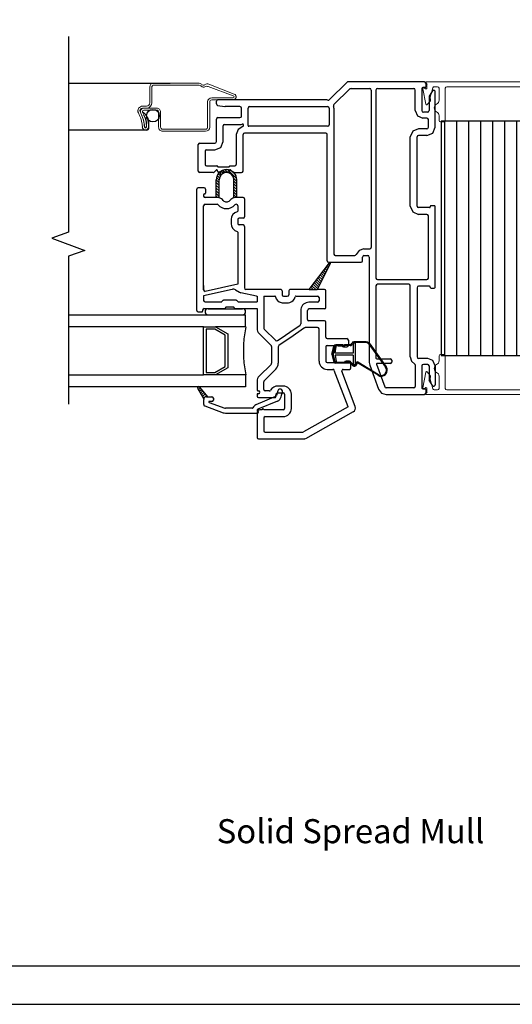
# Model space of a CAD drawing. Units: inches. Extents: x -23 to 201, y 96 to 180.
# Drawn here: x 180 to 185, y 96 to 107 of the extents above; entities that cross this region are included whole.
import ezdxf
from ezdxf.enums import TextEntityAlignment as Align

# ---------------------------------------------------------------- set-up
doc = ezdxf.new("R2010")
doc.units = ezdxf.units.IN
doc.header["$MEASUREMENT"] = 0
doc.layers.get('0').update_dxf_attribs({"color": 251})
for name, color, linetype in [('Breakline', 251, 'Continuous'), ('Frame', 251, 'Continuous'), ('Glass', 3, 'Continuous'), ('Leader_Model', 7, 'Continuous'), ('Sash', 5, 'Continuous'), ('Screen', 1, 'Continuous'), ('SpreadMullStrips', 251, 'Continuous')]:
    doc.layers.add(name, color=color, linetype=linetype)
doc.layers.add('Defpoint (Model)', color=7, linetype='Continuous', plot=False)
doc.styles.add('Leader_Model', font='times.ttf', dxfattribs={"height": 0.25})
doc.styles.add('ROMAND', font='romand')

# ---------------------------------------------------------------- blocks, each defined once
blk = doc.blocks.new('Title block Model')
at = {"layer": 'Defpoint (Model)'}
blk.add_lwpolyline([(0, -36.4), (32, -36.4), (32, 0), (0, 0)], close=True, dxfattribs=at)
blk.add_lwpolyline([(31.36, -36, 0.414214), (31.6, -35.76), (31.6, -0.64, 0.414214), (31.36, -0.4), (0.64, -0.4, 0.414214), (0.4, -0.64), (0.4, -35.76, 0.414214), (0.64, -36)], format="xyb", close=True, dxfattribs=at)
at = {"layer": 'Defpoint (Model)', "style": 'ROMAND'}
blk.add_attdef('DWG_NO.', text='', height=1.5, dxfattribs=at).set_placement((5.054, 1.25), align=Align.MIDDLE)
blk = doc.blocks.new('Title block Model_L7')
at = {"layer": 'Defpoint (Model)'}
blk.add_blockref('Title block Model', (0, 36.4), dxfattribs=at)
at = {"layer": 'Leader_Model', "insert": (12.297, 1.924), "char_height": 0.25, "attachment_point": 1, "style": 'Leader_Model'}
blk.add_mtext_dynamic_manual_height_columns('\\pi2.47695;Solid Spread Mull', width=7.63036, gutter_width=1.25, heights=[0.795], dxfattribs=at)
blk = doc.blocks.new('SpreadMullVerticalStrips')
at = {"layer": 'SpreadMullStrips'}
h = blk.add_hatch(dxfattribs=at)
h.set_pattern_fill('ANSI31', color=256, angle=45)
h.set_pattern_definition([(90, (-3.32906, 0.32568), (-0.125, 0), [])])
h.paths.add_polyline_path([(-0.75, 0.107), (0.75, 0.107), (0.75, 2.544), (-0.75, 2.544)])
at = {"layer": 'SpreadMullStrips', "linetype": 'Continuous', "lineweight": 0}
for p, q in [((-0.909, 2.718), (-0.942, 2.879)), ((-0.926, 2.889), (-0.913, 2.88)), ((-0.901, 2.951), (0.901, 2.951)), ((-0.898, 2.888), (-0.898, 2.924)), ((-0.837, 2.89), (-0.864, 2.791)), ((-0.837, 2.89), (-0.837, 2.89)), ((-0.787, 2.901), (-0.822, 2.901)), ((-0.772, 2.76), (-0.772, 2.886)), ((-0.707, 2.886), (-0.707, 2.55)), ((0.693, 2.901), (-0.692, 2.901)), ((0.708, 2.876), (0.708, 2.886)), ((0.773, 2.886), (0.773, 2.76)), ((0.822, 2.901), (0.788, 2.901)), ((0.864, 2.791), (0.837, 2.89)), ((0.897, 2.924), (0.897, 2.888)), ((0.942, 2.879), (0.909, 2.718)), ((0.913, 2.88), (0.926, 2.889)), ((-0.864, 2.791), (-0.861, 2.762)), ((0.708, 2.55), (0.708, 2.856)), ((0.861, 2.762), (0.864, 2.791)), ((-0.865, 2.751), (-0.895, 2.715)), ((0.895, 2.715), (0.865, 2.751)), ((-0.772, 2.55), (-0.772, 2.599)), ((0.773, 2.599), (0.773, 2.55)), ((-0.722, 2.535), (-0.757, 2.535)), ((0.758, 2.535), (0.723, 2.535)), ((-0.722, 0.117), (-0.757, 0.117)), ((0.758, 0.117), (0.723, 0.117)), ((-0.772, 0.102), (-0.772, 0.053)), ((-0.707, -0.234), (-0.707, 0.102)), ((0.708, 0.102), (0.708, -0.204)), ((0.773, 0.053), (0.773, 0.102)), ((-0.909, -0.066), (-0.942, -0.227)), ((-0.865, -0.099), (-0.895, -0.063)), ((0.895, -0.063), (0.865, -0.099)), ((0.942, -0.227), (0.909, -0.066)), ((-0.864, -0.139), (-0.861, -0.11)), ((-0.837, -0.238), (-0.864, -0.139)), ((-0.772, -0.108), (-0.772, -0.234)), ((0.773, -0.234), (0.773, -0.108)), ((0.864, -0.139), (0.837, -0.238)), ((0.861, -0.11), (0.864, -0.139)), ((-0.926, -0.237), (-0.913, -0.228)), ((-0.901, -0.299), (0.901, -0.299)), ((-0.898, -0.236), (-0.898, -0.272)), ((-0.837, -0.238), (-0.837, -0.238)), ((-0.787, -0.249), (-0.822, -0.249)), ((0.693, -0.249), (-0.692, -0.249)), ((0.708, -0.224), (0.708, -0.234)), ((0.822, -0.249), (0.788, -0.249)), ((0.897, -0.272), (0.897, -0.236)), ((0.913, -0.228), (0.926, -0.237))]:
    blk.add_line(p, q, dxfattribs=at)
at = {"layer": 'SpreadMullStrips'}
for p, q in [((0.75, 2.544), (-0.75, 2.544)), ((-0.75, 2.544), (-0.75, 0.107)), ((0.75, 0.107), (0.75, 2.544)), ((-0.75, 0.107), (0.75, 0.107))]:
    blk.add_line(p, q, dxfattribs=at)
at = {"layer": 'SpreadMullStrips', "linetype": 'Continuous', "lineweight": 0}
for centre, radius, start, end in [((-0.932, 2.881), 0.01, 90, 164.5652), ((-0.932, 2.881), 0.01, 164.5652, 180), ((-0.932, 2.881), 0.01, 180, 191.5214), ((-0.932, 2.881), 0.01, 54.4741, 90), ((-0.908, 2.888), 0.01, 234.4741, 359.9999), ((-0.901, 2.943), 0.0075, 90, 240.1082), ((-0.912, 2.924), 0.015, 359.9999, 60.1082), ((-0.822, 2.886), 0.015, 90, 164.5652), ((-0.787, 2.886), 0.015, 0, 90), ((-0.692, 2.886), 0.015, 90, 180), ((0.693, 2.886), 0.015, 360, 90), ((0.708, 2.866), 0.01, 90, 270), ((0.788, 2.886), 0.015, 90, 180), ((0.822, 2.886), 0.015, 15.4348, 90), ((0.912, 2.924), 0.015, 119.8918, 180.0001), ((0.908, 2.888), 0.01, 180.0001, 305.5259), ((0.901, 2.943), 0.0075, 299.8918, 90), ((0.932, 2.881), 0.01, 90, 125.5259), ((0.932, 2.881), 0.01, 15.4348, 90), ((0.932, 2.881), 0.01, 0, 15.4348), ((0.932, 2.881), 0.01, 348.4786, 0), ((-0.901, 2.72), 0.008, 191.5214, 270), ((-0.901, 2.72), 0.008, 270, 320), ((-0.876, 2.76), 0.015, 320, 5), ((-0.777, 2.68), 0.045, 116.3878, 180), ((-0.777, 2.68), 0.045, 180, 243.6122), ((-0.817, 2.76), 0.045, 296.3878, 360), ((0.818, 2.76), 0.045, 180, 243.6122), ((0.778, 2.68), 0.045, 360, 63.6122), ((0.778, 2.68), 0.045, 296.3878, 0), ((0.876, 2.76), 0.015, 175, 220), ((0.901, 2.72), 0.008, 220, 270), ((0.901, 2.72), 0.008, 270, 348.4786), ((-0.817, 2.599), 0.045, 360, 63.6122), ((0.818, 2.599), 0.045, 116.3878, 180), ((-0.757, 2.55), 0.015, 180, 270), ((-0.722, 2.55), 0.015, 270, 0), ((0.723, 2.55), 0.015, 180, 270), ((0.758, 2.55), 0.015, 270, 0), ((-0.757, 0.102), 0.015, 90, 180), ((-0.722, 0.102), 0.015, 0, 90), ((0.723, 0.102), 0.015, 90, 180), ((0.758, 0.102), 0.015, 0, 90), ((-0.777, -0.028), 0.045, 116.3878, 180), ((-0.817, 0.053), 0.045, 296.3878, 0), ((0.818, 0.053), 0.045, 180, 243.6122), ((0.778, -0.028), 0.045, 360, 63.6122), ((-0.901, -0.068), 0.008, 90, 168.4786), ((-0.901, -0.068), 0.008, 40, 90), ((-0.876, -0.108), 0.015, 355, 40), ((-0.777, -0.028), 0.045, 180, 243.6122), ((-0.817, -0.108), 0.045, 0, 63.6122), ((0.818, -0.108), 0.045, 116.3878, 180), ((0.778, -0.028), 0.045, 296.3878, 0), ((0.876, -0.108), 0.015, 140, 185), ((0.901, -0.068), 0.008, 90, 140), ((0.901, -0.068), 0.008, 11.5214, 90), ((0.708, -0.214), 0.01, 90, 270), ((-0.932, -0.229), 0.01, 168.4786, 180), ((-0.932, -0.229), 0.01, 180, 195.4348), ((-0.932, -0.229), 0.01, 195.4348, 270), ((-0.932, -0.229), 0.01, 270, 305.5259), ((-0.908, -0.236), 0.01, 0.0001, 125.5259), ((-0.901, -0.292), 0.0075, 119.8918, 270), ((-0.912, -0.272), 0.015, 299.8918, 0.0001), ((-0.822, -0.234), 0.015, 195.4348, 270), ((-0.787, -0.234), 0.015, 270, 0), ((-0.692, -0.234), 0.015, 180, 270), ((0.693, -0.234), 0.015, 270, 0), ((0.788, -0.234), 0.015, 180, 270), ((0.822, -0.234), 0.015, 270, 344.5652), ((0.912, -0.272), 0.015, 179.9999, 240.1082), ((0.908, -0.236), 0.01, 54.4741, 179.9999), ((0.901, -0.292), 0.0075, 270, 60.1082), ((0.932, -0.229), 0.01, 234.4741, 270), ((0.932, -0.229), 0.01, 270, 344.5652), ((0.932, -0.229), 0.01, 360, 11.5214), ((0.932, -0.229), 0.01, 344.5652, 360)]:
    blk.add_arc(centre, radius, start, end, dxfattribs=at)
blk = doc.blocks.new('JambCAAWRightAssemblyWithoutFlange')
at = {"layer": 'Sash', "linetype": 'Continuous'}
h = blk.add_hatch(dxfattribs=at)
h.set_pattern_fill('USER', color=5, angle=90, style=0)
h.set_pattern_definition([(45, (59.582576, -78.1769), (0.0141421356, -0.0141421356), [])])
h.paths.add_polyline_path([(8.459, -0.368), (8.396, -0.258, -0.131423), (8.395, -0.253, -0.414214), (8.405, -0.243, -0.222866), (8.412, -0.246), (8.497, -0.348), (8.488, -0.348, 0.317837)])
at = {"layer": 'Breakline', "linetype": 'Continuous'}
blk.add_lwpolyline([(7.051, 3.397), (7.051, 1.361), (6.88, 1.298), (7.223, 1.173), (7.051, 1.111), (7.051, -0.426)], dxfattribs=at)
at = {"layer": 'Frame', "linetype": 'Continuous'}
for p, q in [((9.763, 2.737), (9.948, 2.92)), ((9.954, 2.923), (9.948, 2.92)), ((9.96, 2.924), (9.954, 2.923)), ((10.752, 2.924), (9.96, 2.924)), ((10.761, 2.92), (10.752, 2.924)), ((10.758, 2.864), (10.764, 2.866)), ((10.766, 2.909), (10.761, 2.92)), ((10.764, 2.866), (10.766, 2.872)), ((10.766, 2.909), (10.766, 2.872)), ((9.812, 2.688), (9.978, 2.85)), ((9.982, 2.853), (9.978, 2.85)), ((9.989, 2.854), (9.982, 2.853)), ((9.989, 2.854), (10.183, 2.854)), ((10.194, 2.85), (10.183, 2.854)), ((10.198, 2.839), (10.194, 2.85)), ((10.198, 2.839), (10.198, 1.204)), ((10.254, 2.85), (10.248, 2.839)), ((10.248, 2.839), (10.248, 0.885)), ((10.264, 2.854), (10.254, 2.85)), ((10.264, 2.854), (10.641, 2.854)), ((10.652, 2.85), (10.641, 2.854)), ((10.656, 2.839), (10.652, 2.85)), ((10.656, 2.628), (10.656, 2.839)), ((10.728, 2.862), (10.726, 2.856)), ((10.726, 2.856), (10.726, 2.625)), ((10.735, 2.864), (10.728, 2.862)), ((10.758, 2.864), (10.735, 2.864)), ((10.803, 2.774), (10.802, 2.77)), ((10.802, 2.77), (10.802, 2.766)), ((10.802, 2.766), (10.802, 2.625)), ((10.835, 2.83), (10.803, 2.774)), ((10.838, 2.833), (10.835, 2.83)), ((10.842, 2.836), (10.838, 2.833)), ((10.847, 2.837), (10.842, 2.836)), ((10.852, 2.836), (10.847, 2.837)), ((10.857, 2.834), (10.852, 2.836)), ((10.861, 2.831), (10.857, 2.834)), ((10.862, 2.827), (10.861, 2.831)), ((10.864, 2.822), (10.862, 2.827)), ((10.864, 2.452), (10.864, 2.822)), ((8.593, 2.732), (8.59, 2.722)), ((8.59, 2.695), (8.59, 2.722)), ((8.59, 2.695), (8.593, 2.685)), ((8.605, 2.737), (8.593, 2.732)), ((8.593, 2.685), (8.602, 2.68)), ((8.602, 2.68), (8.678, 2.667)), ((9.726, 2.737), (8.605, 2.737)), ((8.678, 2.667), (8.68, 2.667)), ((8.68, 2.667), (8.681, 2.667)), ((8.835, 2.667), (8.681, 2.667)), ((8.846, 2.662), (8.835, 2.667)), ((8.849, 2.652), (8.846, 2.662)), ((8.924, 2.662), (8.919, 2.652)), ((8.934, 2.667), (8.924, 2.662)), ((8.934, 2.667), (9.746, 2.667)), ((9.737, 2.736), (9.726, 2.737)), ((9.748, 2.734), (9.737, 2.736)), ((9.758, 2.662), (9.746, 2.667)), ((9.748, 2.734), (9.757, 2.734)), ((9.757, 2.734), (9.763, 2.737)), ((9.761, 2.652), (9.758, 2.662)), ((9.812, 2.688), (9.808, 2.681)), ((9.808, 2.681), (9.808, 2.673)), ((9.811, 2.663), (9.808, 2.673)), ((9.811, 2.652), (9.811, 2.663)), ((8.846, 2.556), (8.849, 2.567)), ((8.849, 2.567), (8.849, 2.652)), ((8.919, 2.47), (8.919, 2.652)), ((9.761, 2.652), (9.761, 2.477)), ((9.811, 2.652), (9.811, 1.134)), ((10.656, 2.628), (10.68, 2.571)), ((10.68, 2.571), (10.736, 2.548)), ((10.726, 2.625), (10.73, 2.614)), ((10.73, 2.614), (10.742, 2.61)), ((10.787, 2.61), (10.742, 2.61)), ((10.787, 2.61), (10.796, 2.614)), ((10.796, 2.614), (10.802, 2.625)), ((8.593, 2.547), (8.59, 2.537)), ((8.59, 2.303), (8.59, 2.537)), ((8.605, 2.552), (8.593, 2.547)), ((8.605, 2.552), (8.835, 2.552)), ((8.663, 2.477), (8.659, 2.467)), ((8.659, 2.303), (8.659, 2.467)), ((8.674, 2.482), (8.663, 2.477)), ((8.674, 2.482), (8.835, 2.482)), ((8.864, 2.46), (8.816, 2.43)), ((8.835, 2.552), (8.846, 2.556)), ((8.835, 2.482), (8.847, 2.482)), ((8.847, 2.482), (8.859, 2.485)), ((8.867, 2.484), (8.859, 2.485)), ((8.864, 2.46), (8.867, 2.462)), ((8.87, 2.478), (8.867, 2.484)), ((8.867, 2.462), (8.87, 2.467)), ((8.87, 2.467), (8.87, 2.478)), ((8.919, 2.47), (8.921, 2.464)), ((8.921, 2.464), (8.927, 2.462)), ((9.746, 2.462), (8.927, 2.462)), ((9.746, 2.462), (9.758, 2.466)), ((9.758, 2.466), (9.761, 2.477)), ((10.778, 2.548), (10.736, 2.548)), ((10.789, 2.544), (10.778, 2.548)), ((10.793, 2.533), (10.789, 2.544)), ((10.793, 2.452), (10.793, 2.533)), ((8.816, 2.43), (8.796, 2.377)), ((8.796, 2.377), (8.796, 2.338)), ((8.871, 2.387), (8.867, 2.377)), ((8.867, 1.997), (8.867, 2.377)), ((8.882, 2.392), (8.871, 2.387)), ((9.726, 2.392), (8.882, 2.392)), ((9.737, 2.387), (9.726, 2.392)), ((9.742, 2.377), (9.737, 2.387)), ((9.742, 1.064), (9.742, 2.377)), ((10.63, 2.412), (10.605, 2.352)), ((10.691, 2.437), (10.63, 2.412)), ((10.68, 2.363), (10.675, 2.352)), ((10.691, 2.367), (10.68, 2.363)), ((10.778, 2.437), (10.691, 2.437)), ((10.778, 2.367), (10.691, 2.367)), ((10.778, 2.437), (10.789, 2.441)), ((10.778, 2.367), (10.838, 2.392)), ((10.789, 2.441), (10.793, 2.452)), ((10.838, 2.392), (10.864, 2.452)), ((8.407, 2.283), (8.401, 2.273)), ((8.401, 1.997), (8.401, 2.273)), ((8.416, 2.288), (8.407, 2.283)), ((8.416, 2.288), (8.575, 2.288)), ((8.575, 2.288), (8.585, 2.292)), ((8.585, 2.292), (8.59, 2.303)), ((8.635, 2.243), (8.659, 2.303)), ((8.796, 2.338), (8.796, 2.067)), ((10.605, 1.632), (10.605, 2.352)), ((10.675, 1.632), (10.675, 2.352)), ((8.477, 2.213), (8.472, 2.203)), ((8.472, 2.203), (8.472, 2.067)), ((8.486, 2.218), (8.477, 2.213)), ((8.486, 2.218), (8.575, 2.218)), ((8.575, 2.218), (8.635, 2.243)), ((8.472, 2.067), (8.477, 2.056)), ((8.477, 2.056), (8.486, 2.052)), ((8.486, 2.052), (8.596, 2.052)), ((8.599, 2.05), (8.596, 2.052)), ((8.6, 2.047), (8.599, 2.05)), ((8.6, 2.047), (8.6, 2.045)), ((8.728, 2.05), (8.725, 2.047)), ((8.725, 2.045), (8.725, 2.047)), ((8.73, 2.052), (8.728, 2.05)), ((8.73, 2.052), (8.782, 2.052)), ((8.782, 2.052), (8.793, 2.056)), ((8.793, 2.056), (8.796, 2.067)), ((8.401, 1.997), (8.407, 1.986)), ((8.407, 1.986), (8.416, 1.982)), ((8.555, 1.982), (8.416, 1.982)), ((8.555, 1.982), (8.561, 1.983)), ((8.561, 1.983), (8.566, 1.986)), ((8.587, 2.008), (8.566, 1.986)), ((8.59, 2.009), (8.587, 2.008)), ((8.591, 2.01), (8.59, 2.009)), ((8.593, 2.01), (8.591, 2.01)), ((8.596, 2.01), (8.593, 2.01)), ((8.597, 2.008), (8.596, 2.01)), ((8.599, 2.007), (8.597, 2.008)), ((8.6, 2.005), (8.599, 2.007)), ((8.6, 2.045), (8.603, 2.04)), ((8.6, 2.002), (8.6, 2.005)), ((8.6, 1.995), (8.6, 2.002)), ((8.6, 1.995), (8.603, 1.99)), ((8.603, 2.04), (8.609, 2.037)), ((8.603, 1.99), (8.609, 1.987)), ((8.718, 2.037), (8.609, 2.037)), ((8.718, 1.987), (8.609, 1.987)), ((8.718, 2.037), (8.724, 2.04)), ((8.718, 1.987), (8.724, 1.99)), ((8.724, 2.04), (8.725, 2.045)), ((8.724, 1.99), (8.725, 1.995)), ((8.727, 2.005), (8.725, 2.002)), ((8.725, 1.995), (8.725, 2.002)), ((8.728, 2.007), (8.727, 2.005)), ((8.73, 2.01), (8.728, 2.008)), ((8.728, 2.008), (8.728, 2.007)), ((8.734, 2.01), (8.73, 2.01)), ((8.736, 2.01), (8.734, 2.01)), ((8.737, 2.009), (8.736, 2.01)), ((8.74, 2.008), (8.737, 2.009)), ((8.761, 1.986), (8.74, 2.008)), ((8.761, 1.986), (8.766, 1.983)), ((8.766, 1.983), (8.772, 1.982)), ((8.772, 1.982), (8.852, 1.982)), ((8.852, 1.982), (8.862, 1.986)), ((8.862, 1.986), (8.867, 1.997)), ((10.605, 1.632), (10.63, 1.572)), ((10.63, 1.572), (10.691, 1.547)), ((10.675, 1.632), (10.68, 1.622)), ((10.675, 1.632), (10.68, 1.622)), ((10.68, 1.622), (10.691, 1.617)), ((10.68, 1.622), (10.691, 1.617)), ((10.805, 1.617), (10.691, 1.617)), ((10.778, 1.547), (10.691, 1.547)), ((10.789, 1.543), (10.778, 1.547)), ((10.793, 1.532), (10.789, 1.543)), ((10.805, 1.617), (10.81, 1.62)), ((10.81, 1.62), (10.813, 1.625)), ((10.816, 1.635), (10.813, 1.629)), ((10.813, 1.629), (10.813, 1.625)), ((10.822, 1.637), (10.816, 1.635)), ((10.855, 1.637), (10.822, 1.637)), ((10.861, 1.635), (10.855, 1.637)), ((10.864, 1.629), (10.861, 1.635)), ((10.864, 0.792), (10.864, 1.629)), ((10.793, 0.885), (10.793, 1.532)), ((9.811, 1.134), (9.816, 1.123)), ((10.037, 1.122), (10.043, 1.13)), ((10.073, 1.173), (10.043, 1.13)), ((10.123, 1.189), (10.073, 1.173)), ((10.123, 1.189), (10.183, 1.189)), ((10.183, 1.189), (10.194, 1.193)), ((10.194, 1.193), (10.198, 1.204)), ((9.742, 1.064), (9.746, 1.053)), ((9.746, 1.053), (9.757, 1.049)), ((9.757, 1.049), (10.093, 1.049)), ((9.816, 1.123), (9.826, 1.119)), ((9.826, 1.119), (10.028, 1.119)), ((10.028, 1.119), (10.037, 1.122)), ((10.093, 1.049), (10.104, 1.053)), ((10.104, 1.053), (10.108, 1.064)), ((10.114, 1.115), (10.108, 1.104)), ((10.108, 1.064), (10.108, 1.104)), ((10.123, 1.119), (10.114, 1.115)), ((10.123, 1.119), (10.164, 1.119)), ((10.174, 1.115), (10.164, 1.119)), ((10.178, 1.104), (10.174, 1.115)), ((10.178, 1.104), (10.178, 0.008)), ((10.248, 0.885), (10.254, 0.874)), ((10.254, 0.874), (10.264, 0.87)), ((10.264, 0.82), (10.254, 0.816)), ((10.264, 0.87), (10.778, 0.87)), ((10.591, 0.82), (10.264, 0.82)), ((10.601, 0.816), (10.591, 0.82)), ((10.778, 0.87), (10.789, 0.874)), ((10.789, 0.874), (10.793, 0.885)), ((10.254, 0.816), (10.248, 0.805)), ((10.248, 0.805), (10.248, 0.054)), ((10.605, 0.805), (10.601, 0.816)), ((10.605, 0.065), (10.605, 0.805)), ((10.68, 0.796), (10.675, 0.785)), ((10.675, 0.785), (10.675, 0.065)), ((10.691, 0.8), (10.68, 0.796)), ((10.805, 0.8), (10.691, 0.8)), ((10.81, 0.798), (10.805, 0.8)), ((10.81, 0.798), (10.805, 0.8)), ((10.81, 0.798), (10.805, 0.8)), ((10.813, 0.792), (10.81, 0.798)), ((10.813, 0.792), (10.81, 0.798)), ((10.813, 0.792), (10.81, 0.798)), ((10.813, 0.792), (10.813, 0.788)), ((10.813, 0.792), (10.813, 0.788)), ((10.813, 0.792), (10.813, 0.788)), ((10.813, 0.788), (10.816, 0.782)), ((10.813, 0.788), (10.816, 0.782)), ((10.813, 0.788), (10.816, 0.782)), ((10.816, 0.782), (10.822, 0.78)), ((10.816, 0.782), (10.822, 0.78)), ((10.816, 0.782), (10.822, 0.78)), ((10.822, 0.78), (10.855, 0.78)), ((10.822, 0.78), (10.855, 0.78)), ((10.822, 0.78), (10.855, 0.78)), ((10.855, 0.78), (10.861, 0.782)), ((10.855, 0.78), (10.861, 0.782)), ((10.855, 0.78), (10.861, 0.782)), ((10.861, 0.782), (10.864, 0.788)), ((10.861, 0.782), (10.864, 0.788)), ((10.861, 0.782), (10.864, 0.788)), ((10.864, 0.788), (10.864, 0.792)), ((10.864, 0.788), (10.864, 0.792)), ((10.864, 0.788), (10.864, 0.792)), ((10.178, 0.008), (10.18, -0.007)), ((10.248, 0.054), (10.252, 0.048)), ((10.252, 0.048), (10.257, 0.046)), ((10.257, 0.046), (10.396, 0.046)), ((10.408, 0.041), (10.396, 0.046)), ((10.396, -0.004), (10.408, 0)), ((10.412, 0.031), (10.408, 0.041)), ((10.408, 0), (10.412, 0.011)), ((10.412, 0.031), (10.412, 0.011)), ((10.605, 0.065), (10.618, 0.021)), ((10.618, 0.021), (10.652, -0.011)), ((10.675, 0.065), (10.68, 0.054)), ((10.68, 0.054), (10.691, 0.05)), ((10.787, 0.05), (10.691, 0.05)), ((10.841, 0.027), (10.787, 0.05)), ((10.864, -0.027), (10.841, 0.027)), ((10.18, -0.007), (10.184, -0.021)), ((10.184, -0.021), (10.274, -0.27)), ((10.255, -0.007), (10.254, -0.011)), ((10.254, -0.011), (10.341, -0.246)), ((10.259, -0.004), (10.255, -0.007)), ((10.396, -0.004), (10.259, -0.004)), ((10.655, -0.014), (10.652, -0.011)), ((10.656, -0.018), (10.655, -0.014)), ((10.656, -0.018), (10.656, -0.241)), ((10.73, -0.016), (10.726, -0.027)), ((10.726, -0.027), (10.726, -0.258)), ((10.742, -0.012), (10.73, -0.016)), ((10.787, -0.012), (10.742, -0.012)), ((10.796, -0.016), (10.787, -0.012)), ((10.802, -0.027), (10.796, -0.016)), ((10.802, -0.027), (10.802, -0.168)), ((10.864, -0.027), (10.864, -0.224)), ((10.802, -0.168), (10.802, -0.172)), ((10.802, -0.172), (10.803, -0.176)), ((10.835, -0.232), (10.803, -0.176)), ((10.274, -0.27), (10.305, -0.311)), ((10.341, -0.246), (10.345, -0.253)), ((10.345, -0.253), (10.354, -0.256)), ((10.641, -0.256), (10.354, -0.256)), ((10.641, -0.256), (10.652, -0.252)), ((10.652, -0.252), (10.656, -0.241)), ((10.726, -0.258), (10.728, -0.264)), ((10.728, -0.264), (10.735, -0.266)), ((10.735, -0.266), (10.758, -0.266)), ((10.764, -0.268), (10.758, -0.266)), ((10.766, -0.274), (10.764, -0.268)), ((10.766, -0.274), (10.766, -0.311)), ((10.835, -0.232), (10.838, -0.235)), ((10.838, -0.235), (10.842, -0.238)), ((10.842, -0.238), (10.847, -0.239)), ((10.847, -0.239), (10.852, -0.238)), ((10.852, -0.238), (10.857, -0.236)), ((10.857, -0.236), (10.861, -0.233)), ((10.861, -0.233), (10.862, -0.229)), ((10.862, -0.229), (10.864, -0.224)), ((10.305, -0.311), (10.354, -0.326)), ((10.354, -0.326), (10.752, -0.326)), ((10.752, -0.326), (10.761, -0.322)), ((10.761, -0.322), (10.766, -0.311))]:
    blk.add_line(p, q, dxfattribs=at)
at = {"layer": 'Glass', "color": 3, "linetype": 'Continuous'}
for p, q in [((7.051, 0.504), (8.894, 0.504)), ((8.894, 0.379), (8.894, 0.504)), ((8.457, 0.379), (7.051, 0.379)), ((8.457, -0.121), (8.457, 0.379)), ((8.457, 0.379), (8.582, 0.379)), ((8.575, 0.354), (8.482, 0.354)), ((8.482, 0.354), (8.482, -0.096)), ((8.682, 0.292), (8.575, 0.354)), ((8.582, 0.379), (8.707, 0.306)), ((8.894, 0.379), (8.582, 0.379)), ((8.682, -0.035), (8.682, 0.292)), ((8.707, 0.306), (8.707, -0.049)), ((8.482, -0.096), (8.575, -0.096)), ((8.575, -0.096), (8.682, -0.035)), ((8.707, -0.049), (8.582, -0.121)), ((7.051, -0.121), (8.457, -0.121)), ((8.582, -0.121), (8.457, -0.121)), ((8.894, -0.121), (8.582, -0.121)), ((8.894, -0.121), (8.894, -0.246)), ((8.894, -0.246), (7.051, -0.246))]:
    blk.add_line(p, q, dxfattribs=at)
blk.add_arc((10.132, 0.129), 1.262, 168.5788, 191.4212, dxfattribs=at)
at = {"layer": 'Sash', "color": 5, "linetype": 'Continuous'}
for p, q in [((8.622, 1.928), (8.599, 1.951)), ((8.631, 1.947), (8.609, 1.969)), ((8.644, 1.962), (8.623, 1.984)), ((8.661, 1.974), (8.639, 1.996)), ((8.682, 1.981), (8.658, 2.005)), ((8.711, 1.98), (8.681, 2.011)), ((8.801, 1.918), (8.709, 2.011)), ((8.785, 1.963), (8.753, 1.995)), ((8.618, 1.875), (8.588, 1.905)), ((8.588, 1.722), (8.588, 1.905)), ((8.618, 1.847), (8.588, 1.877)), ((8.618, 1.818), (8.588, 1.848)), ((8.618, 1.903), (8.591, 1.93)), ((8.618, 1.719), (8.618, 1.905)), ((8.802, 1.889), (8.77, 1.921)), ((8.772, 1.719), (8.772, 1.905)), ((8.802, 1.861), (8.772, 1.891)), ((8.802, 1.833), (8.772, 1.863)), ((8.802, 1.722), (8.802, 1.905)), ((8.387, 0.548), (8.387, 1.809)), ((8.462, 1.824), (8.402, 1.824)), ((8.457, 1.751), (8.457, 1.737)), ((8.465, 1.759), (8.469, 1.759)), ((8.477, 1.809), (8.477, 1.767)), ((8.618, 1.79), (8.588, 1.82)), ((8.618, 1.762), (8.588, 1.792)), ((8.618, 1.734), (8.588, 1.764)), ((8.802, 1.804), (8.772, 1.834)), ((8.802, 1.776), (8.772, 1.806)), ((8.802, 1.748), (8.772, 1.778)), ((8.8, 1.722), (8.772, 1.75)), ((8.588, 1.722), (8.472, 1.722)), ((8.472, 1.652), (8.597, 1.652)), ((8.602, 1.722), (8.588, 1.735)), ((8.597, 1.722), (8.588, 1.722)), ((8.774, 1.719), (8.772, 1.721)), ((8.802, 1.722), (8.794, 1.722)), ((8.794, 1.652), (8.797, 1.652)), ((8.867, 1.722), (8.802, 1.722)), ((8.882, 1.707), (8.882, 1.522)), ((8.457, 0.762), (8.457, 1.637)), ((8.812, 1.637), (8.812, 1.582)), ((8.742, 1.492), (8.742, 1.452)), ((8.812, 1.492), (8.812, 1.452)), ((8.867, 1.507), (8.827, 1.507)), ((8.867, 1.437), (8.827, 1.437)), ((8.812, 1.362), (8.812, 0.822)), ((8.882, 1.422), (8.882, 0.782)), ((9.553, 0.767), (9.765, 1.045)), ((9.774, 1.033), (9.636, 0.767)), ((9.767, 1.018), (9.754, 1.031)), ((9.777, 1.036), (9.767, 1.046)), ((9.709, 0.906), (9.681, 0.934)), ((9.718, 0.925), (9.693, 0.95)), ((9.728, 0.944), (9.705, 0.966)), ((9.738, 0.962), (9.717, 0.983)), ((9.747, 0.981), (9.729, 0.999)), ((9.757, 0.999), (9.742, 1.015)), ((8.812, 0.822), (8.472, 0.747)), ((9.641, 0.776), (9.595, 0.822)), ((9.651, 0.794), (9.607, 0.838)), ((9.66, 0.813), (9.62, 0.854)), ((9.67, 0.832), (9.632, 0.87)), ((9.68, 0.85), (9.644, 0.886)), ((9.689, 0.869), (9.656, 0.902)), ((9.699, 0.888), (9.668, 0.918)), ((8.457, 0.807), (8.457, 0.762)), ((8.457, 0.798), (8.457, 0.762)), ((8.752, 0.767), (8.457, 0.702)), ((8.789, 0.762), (8.829, 0.738)), ((9.005, 0.697), (8.844, 0.732)), ((9.2, 0.767), (8.897, 0.767)), ((9.257, 0.767), (9.2, 0.767)), ((9.272, 0.752), (9.272, 0.712)), ((9.342, 0.752), (9.342, 0.712)), ((9.553, 0.767), (9.357, 0.767)), ((9.553, 0.767), (9.636, 0.767)), ((9.565, 0.767), (9.559, 0.773)), ((9.594, 0.767), (9.571, 0.79)), ((9.622, 0.767), (9.583, 0.806)), ((9.712, 0.767), (9.636, 0.767)), ((9.727, 0.579), (9.727, 0.752)), ((8.457, 0.702), (8.457, 0.653)), ((8.457, 0.702), (8.457, 0.653)), ((8.472, 0.638), (8.642, 0.638)), ((8.658, 0.651), (8.647, 0.64)), ((8.796, 0.654), (8.664, 0.654)), ((8.812, 0.64), (8.801, 0.651)), ((8.818, 0.638), (9.012, 0.638)), ((9.005, 0.697), (9.012, 0.697)), ((9.012, 0.697), (9.012, 0.638)), ((9.082, 0.697), (9.082, 0.366)), ((9.082, 0.697), (9.197, 0.697)), ((9.287, 0.697), (9.29, 0.697)), ((9.287, 0.627), (9.29, 0.627)), ((9.29, 0.697), (9.327, 0.697)), ((9.29, 0.627), (9.327, 0.627)), ((9.417, 0.697), (9.642, 0.697)), ((9.642, 0.634), (9.552, 0.634)), ((9.657, 0.682), (9.657, 0.649)), ((8.402, 0.533), (8.439, 0.533)), ((8.447, 0.553), (8.447, 0.541)), ((8.462, 0.568), (8.671, 0.568)), ((8.503, 0.566), (8.862, 0.566)), ((8.687, 0.581), (8.676, 0.57)), ((8.767, 0.584), (8.693, 0.584)), ((8.783, 0.57), (8.772, 0.581)), ((8.789, 0.568), (9.012, 0.568)), ((9.012, 0.568), (9.012, 0.362)), ((9.467, 0.549), (9.467, 0.472)), ((9.537, 0.472), (9.537, 0.549)), ((9.712, 0.564), (9.552, 0.564)), ((9.467, 0.472), (9.467, 0.409)), ((9.537, 0.456), (9.537, 0.472)), ((9.712, 0.441), (9.552, 0.441)), ((9.727, 0.271), (9.727, 0.426)), ((9.034, 0.309), (9.158, 0.185)), ((9.087, 0.355), (9.206, 0.237)), ((9.262, 0.261), (9.352, 0.323)), ((9.352, 0.323), (9.46, 0.397)), ((9.507, 0.368), (9.352, 0.262)), ((9.642, 0.371), (9.516, 0.371)), ((9.657, 0.021), (9.657, 0.356)), ((9.225, 0.235), (9.262, 0.261)), ((9.352, 0.262), (9.262, 0.2)), ((9.742, 0.256), (9.947, 0.256)), ((9.962, 0.241), (9.962, 0.186)), ((9.162, 0.175), (9.162, -0.001)), ((9.232, 0.172), (9.232, -0.001)), ((9.262, 0.2), (9.239, 0.184)), ((9.727, 0.171), (9.727, 0.021)), ((9.742, 0.186), (9.897, 0.186)), ((9.912, 0.171), (9.947, 0.171)), ((9.742, 0.006), (9.922, 0.006)), ((9.922, 0.006), (9.922, 0.006)), ((9.972, 0.021), (9.937, 0.021)), ((9.987, -0.009), (9.987, 0.006)), ((9.987, 0.006), (9.987, 0.006)), ((9.158, -0.012), (9.034, -0.135)), ((9.207, -0.061), (9.087, -0.182)), ((9.742, -0.064), (9.801, -0.064)), ((9.958, -0.454), (9.815, -0.074)), ((10.032, -0.45), (9.894, -0.084)), ((9.908, -0.064), (9.972, -0.064)), ((9.987, -0.049), (9.987, -0.009)), ((9.012, -0.188), (9.012, -0.278)), ((9.082, -0.272), (9.082, -0.192)), ((8.46, -0.368), (8.396, -0.258)), ((8.413, -0.247), (8.497, -0.348)), ((9.021, -0.287), (9.027, -0.287)), ((9.14, -0.287), (9.097, -0.287)), ((9.227, -0.286), (9.213, -0.337)), ((9.284, -0.237), (9.232, -0.237)), ((9.275, -0.299), (9.261, -0.349)), ((8.458, -0.43), (8.458, -0.378)), ((8.488, -0.348), (8.497, -0.348)), ((8.497, -0.348), (8.543, -0.348)), ((8.514, -0.408), (8.677, -0.467)), ((8.543, -0.398), (8.516, -0.398)), ((8.558, -0.363), (8.558, -0.383)), ((9.204, -0.347), (9, -0.432)), ((9.012, -0.325), (9.012, -0.342)), ((9.224, -0.393), (9.019, -0.478)), ((9.027, -0.317), (9.02, -0.317)), ((9.027, -0.357), (9.199, -0.357)), ((9.207, -0.349), (9.207, -0.332)), ((9.232, -0.307), (9.284, -0.307)), ((9.299, -0.322), (9.299, -0.47)), ((9.369, -0.47), (9.369, -0.322)), ((8.468, -0.444), (8.66, -0.514)), ((8.961, -0.468), (8.683, -0.468)), ((9.014, -0.485), (9.014, -0.49)), ((9.064, -0.485), (9.042, -0.485)), ((9.284, -0.485), (9.084, -0.485)), ((9.958, -0.454), (9.495, -0.714)), ((10.01, -0.506), (9.515, -0.784)), ((8.683, -0.518), (9.018, -0.518)), ((9.012, -0.515), (9.012, -0.772)), ((9.082, -0.57), (9.082, -0.702)), ((9.097, -0.555), (9.284, -0.555)), ((9.027, -0.787), (9.5, -0.787)), ((9.097, -0.717), (9.481, -0.717))]:
    blk.add_line(p, q, dxfattribs=at)
at = {"layer": 'Sash', "color": 5}
for p, q in [((10.011, 0.208), (10.011, 0.105)), ((10.031, 0.208), (10.011, 0.208)), ((10.134, 0.222), (10.018, 0.222)), ((10.134, 0.215), (10.018, 0.215)), ((10.031, 0.208), (10.031, -0.017)), ((9.791, 0.095), (9.811, 0.176)), ((9.798, 0.095), (9.818, 0.174)), ((9.823, 0.176), (9.802, 0.095)), ((9.823, 0.176), (9.834, 0.173)), ((9.824, 0.105), (9.834, 0.173)), ((10.011, 0.105), (9.824, 0.105)), ((9.908, 0.191), (9.83, 0.191)), ((9.908, 0.184), (9.83, 0.184)), ((9.855, 0.177), (9.855, 0.184)), ((9.91, 0.177), (9.855, 0.177)), ((9.908, 0.184), (9.92, 0.191)), ((9.908, 0.184), (9.908, 0.191)), ((9.91, 0.177), (9.922, 0.184)), ((9.979, 0.191), (9.92, 0.191)), ((9.979, 0.184), (9.92, 0.184)), ((10.178, 0.196), (10.348, -0.04)), ((10.183, 0.2), (10.354, -0.036)), ((9.791, 0.095), (9.811, 0.016)), ((9.798, 0.095), (9.818, 0.018)), ((9.823, 0.015), (9.802, 0.095)), ((9.823, 0.015), (9.835, 0.018)), ((9.824, 0.085), (9.835, 0.018)), ((10.011, 0.085), (9.824, 0.085)), ((9.979, 0.008), (9.83, 0.008)), ((9.979, 0.001), (9.83, 0.001)), ((10.011, 0.085), (10.011, -0.017)), ((10.042, 0.001), (10.042, -0.009)), ((10.049, 0.001), (10.049, -0.009)), ((10.27, -0.125), (10.057, 0.005)), ((10.274, -0.119), (10.061, 0.011)), ((10.031, -0.017), (10.011, -0.017)), ((10.018, -0.022), (10.029, -0.022)), ((10.018, -0.029), (10.029, -0.029))]:
    blk.add_line(p, q, dxfattribs=at)
at = {"layer": 'Sash', "color": 5, "linetype": 'Continuous'}
for centre, radius, start, end in [((8.695, 1.905), 0.107, 90, 180), ((8.695, 1.905), 0.0769, 0, 180), ((8.695, 1.905), 0.107, 0, 90), ((8.402, 1.809), 0.015, 90, 180), ((8.465, 1.751), 0.008, 90, 180), ((8.462, 1.809), 0.015, 0, 90), ((8.469, 1.767), 0.008, 270, 0), ((8.472, 1.737), 0.015, 180, 270), ((8.472, 1.637), 0.015, 90, 180), ((8.597, 1.637), 0.085, 75.3577, 90), ((8.597, 1.637), 0.015, 40.8322, 90), ((8.695, 1.722), 0.115, 220.8322, 319.1678), ((8.597, 1.637), 0.085, 40.8322, 75.3577), ((8.695, 1.722), 0.045, 220.8322, 319.1678), ((8.794, 1.637), 0.085, 104.6423, 139.1678), ((8.794, 1.637), 0.085, 90, 104.6423), ((8.794, 1.637), 0.015, 90, 139.1678), ((8.797, 1.637), 0.015, 0, 90), ((8.867, 1.707), 0.015, 0, 90), ((8.827, 1.492), 0.085, 104.3185, 180), ((8.804, 1.582), 0.008, 284.3185, 0), ((8.827, 1.452), 0.085, 180, 255.6815), ((8.827, 1.492), 0.015, 90, 180), ((8.827, 1.452), 0.015, 180, 270), ((8.867, 1.522), 0.015, 270, 0), ((8.867, 1.422), 0.015, 0, 90), ((8.804, 1.362), 0.008, 0, 75.6815), ((9.769, 1.039), 0.00785, 90, 124.6189), ((9.769, 1.039), 0.00785, 0, 90), ((9.769, 1.039), 0.00785, 310.3129, 0), ((8.472, 0.762), 0.015, 180, 270), ((8.763, 0.719), 0.05, 59.2753, 102.4396), ((8.855, 0.781), 0.05, 239.2753, 257.6676), ((8.897, 0.782), 0.015, 180, 270), ((9.257, 0.752), 0.015, 68.4898, 90), ((9.257, 0.752), 0.015, 0, 68.4898), ((9.357, 0.752), 0.015, 107.4576, 180), ((9.357, 0.752), 0.015, 90, 107.4576), ((9.712, 0.752), 0.015, 0, 90), ((8.472, 0.653), 0.015, 180, 270), ((8.642, 0.646), 0.008, 270, 315), ((8.664, 0.646), 0.008, 90, 135), ((8.796, 0.646), 0.008, 45, 90), ((8.818, 0.646), 0.008, 225, 270), ((9.197, 0.689), 0.008, 63.1677, 90), ((9.197, 0.689), 0.008, 14.3185, 63.1677), ((9.287, 0.712), 0.085, 194.3185, 253.2477), ((9.287, 0.712), 0.085, 253.2477, 270), ((9.287, 0.712), 0.015, 180, 270), ((9.327, 0.712), 0.015, 270, 0), ((9.327, 0.712), 0.085, 270, 287.4576), ((9.327, 0.712), 0.085, 287.4576, 345.6815), ((9.417, 0.689), 0.008, 90, 165.6815), ((9.552, 0.549), 0.085, 90, 171.7484), ((9.642, 0.682), 0.015, 0, 90), ((9.642, 0.649), 0.015, 270, 0), ((8.402, 0.548), 0.015, 180, 270), ((8.439, 0.541), 0.008, 270, 0), ((8.462, 0.553), 0.015, 90, 180), ((8.503, 0.535), 0.0312, 90, 270), ((8.667, 0.574), 0.008, 270, 315), ((8.671, 0.576), 0.008, 270, 315), ((8.693, 0.576), 0.008, 90, 135), ((8.767, 0.576), 0.008, 45, 90), ((8.786, 0.574), 0.008, 225, 270), ((8.789, 0.576), 0.008, 225, 270), ((8.862, 0.535), 0.0312, 270, 90), ((9.552, 0.549), 0.085, 171.7484, 180), ((9.552, 0.549), 0.015, 125.5823, 180), ((9.552, 0.549), 0.015, 90, 125.5823), ((9.712, 0.579), 0.015, 270, 0), ((9.552, 0.456), 0.015, 180, 270), ((9.712, 0.426), 0.015, 0, 90), ((9.087, 0.362), 0.075, 180, 225), ((9.097, 0.366), 0.015, 180, 225), ((9.452, 0.409), 0.015, 304.5045, 0), ((9.516, 0.356), 0.015, 90, 124.5045), ((9.642, 0.356), 0.015, 0, 90), ((9.216, 0.247), 0.015, 225, 304.5045), ((9.742, 0.271), 0.015, 180, 270), ((9.947, 0.241), 0.015, 0, 90), ((9.147, 0.175), 0.015, 0, 45), ((9.247, 0.172), 0.015, 124.5045, 180), ((9.742, 0.171), 0.015, 90, 180), ((9.912, 0.186), 0.015, 180, 270), ((9.947, 0.186), 0.015, 270, 0), ((9.742, 0.021), 0.085, 180, 270), ((9.742, 0.021), 0.015, 180, 270), ((9.937, 0.006), 0.015, 90, 180), ((9.972, 0.006), 0.015, 0, 90), ((9.147, -0.001), 0.015, 315, 0), ((9.147, -0.001), 0.085, 315, 0), ((9.801, -0.079), 0.015, 20.7019, 90), ((9.908, -0.079), 0.015, 90, 200.7019), ((9.972, -0.049), 0.015, 270, 0), ((9.087, -0.188), 0.075, 135, 180), ((9.097, -0.192), 0.015, 135, 180), ((8.405, -0.253), 0.01, 90, 180), ((8.405, -0.253), 0.01, 180, 209.9482), ((8.405, -0.253), 0.01, 39.7442, 90), ((9.021, -0.278), 0.009, 180, 270), ((9.027, -0.302), 0.015, 270, 90), ((9.097, -0.272), 0.015, 180, 270), ((9.14, -0.272), 0.015, 270, 326.9443), ((9.232, -0.332), 0.095, 90, 146.9443), ((9.251, -0.293), 0.025, 89.9222, 165), ((9.251, -0.293), 0.025, 345, 89.9222), ((9.284, -0.322), 0.085, 0, 90), ((8.488, -0.378), 0.03, 160.5288, 180), ((8.488, -0.378), 0.03, 90, 160.5288), ((8.516, -0.403), 0.005, 90, 250), ((8.543, -0.363), 0.015, 0, 90), ((8.543, -0.383), 0.015, 270, 0), ((9.02, -0.325), 0.0081, 90, 180), ((9.027, -0.342), 0.015, 180, 270), ((9.199, -0.349), 0.008, 270, 0), ((9.199, -0.333), 0.015, 292.6958, 345), ((9.232, -0.332), 0.025, 90, 180), ((9.199, -0.333), 0.065, 292.6958, 345), ((9.284, -0.322), 0.015, 0, 90), ((8.473, -0.43), 0.015, 180, 250), ((8.683, -0.453), 0.015, 250, 270), ((8.961, -0.46), 0.008, 270, 337.2203), ((9.022, -0.486), 0.058, 112.6958, 157.2203), ((9.042, -0.515), 0.03, 90, 180), ((9.022, -0.485), 0.008, 112.6958, 180), ((9.022, -0.49), 0.008, 180, 257.1604), ((9.018, -0.508), 0.01, 270, 0), ((9.018, -0.508), 0.01, 0, 77.1604), ((9.074, -0.485), 0.01, 0, 180), ((9.284, -0.47), 0.015, 270, 0), ((9.284, -0.47), 0.085, 270, 0), ((9.99, -0.466), 0.045, 297.2283, 20.7019), ((8.683, -0.453), 0.065, 250, 270), ((9.097, -0.57), 0.015, 90, 180), ((9.097, -0.702), 0.015, 180, 270), ((9.481, -0.687), 0.03, 270, 298.2086), ((9.027, -0.772), 0.015, 180, 270), ((9.5, -0.757), 0.03, 270, 298.2086)]:
    blk.add_arc(centre, radius, start, end, dxfattribs=at)
at = {"layer": 'Sash', "color": 5}
for centre, radius, start, end in [((9.979, 0.211), 0.02, 270, 347.3569), ((9.979, 0.211), 0.027, 270, 347.3569), ((10.018, 0.202), 0.02, 90, 167.3569), ((10.018, 0.202), 0.013, 90, 167.3569), ((10.137, 0.163), 0.0593, 38.9423, 93.4335), ((10.137, 0.163), 0.0524, 39.2376, 93.8771), ((9.83, 0.171), 0.02, 90, 166.0399), ((9.83, 0.171), 0.013, 90, 166.0399), ((9.83, 0.021), 0.02, 193.9601, 270), ((9.83, 0.021), 0.013, 193.9601, 270), ((9.979, -0.019), 0.027, 15.2509, 90), ((9.979, -0.019), 0.02, 15.2509, 90), ((10.054, 0.001), 0.012, 56.7266, 180), ((10.054, 0.001), 0.005, 56.7266, 180), ((10.018, -0.009), 0.02, 195.2509, 270), ((10.018, -0.009), 0.013, 195.2509, 270), ((10.029, -0.009), 0.02, 270, 0), ((10.029, -0.009), 0.013, 270, 0), ((10.304, -0.073), 0.062, 236.7266, 36.717), ((10.304, -0.073), 0.055, 236.7266, 36.717)]:
    blk.add_arc(centre, radius, start, end, dxfattribs=at)
at = {"layer": 'Sash', "color": 5, "linetype": 'Continuous'}
blk.add_point((9.074, -0.475), dxfattribs=at)
at = {"layer": 'Screen', "color": 1}
for p, q in [((7.051, 2.911), (8.108, 2.911)), ((7.834, 2.601), (7.822, 2.609)), ((7.889, 2.448), (7.889, 2.497)), ((7.864, 2.423), (7.051, 2.423))]:
    blk.add_line(p, q, dxfattribs=at)
at = {"layer": 'Screen', "color": 1, "linetype": 'Continuous', "lineweight": 15}
for p, q in [((7.897, 2.707), (7.897, 2.869)), ((7.918, 2.707), (7.918, 2.869)), ((7.939, 2.911), (8.404, 2.911)), ((7.939, 2.89), (8.404, 2.89)), ((8.765, 2.778), (8.504, 2.875)), ((8.775, 2.797), (8.51, 2.9)), ((7.823, 2.672), (7.862, 2.672)), ((8.499, 2.716), (8.499, 2.453)), ((8.52, 2.716), (8.52, 2.453)), ((8.764, 2.758), (8.541, 2.758)), ((8.762, 2.737), (8.541, 2.737)), ((7.791, 2.575), (7.779, 2.602)), ((7.81, 2.584), (7.798, 2.611)), ((7.822, 2.609), (7.834, 2.581)), ((7.873, 2.652), (7.823, 2.651)), ((7.968, 2.651), (7.836, 2.651)), ((7.836, 2.63), (7.968, 2.63)), ((7.989, 2.453), (7.989, 2.609)), ((8.01, 2.453), (8.01, 2.609)), ((7.852, 2.55), (7.873, 2.55)), ((7.843, 2.455), (7.862, 2.455)), ((8.031, 2.432), (8.478, 2.432)), ((8.031, 2.411), (8.478, 2.411))]:
    blk.add_line(p, q, dxfattribs=at)
at = {"layer": 'Screen', "color": 1}
blk.add_circle((7.93, 2.572), 0.065, dxfattribs=at)
at = {"layer": 'Screen', "color": 1, "linetype": 'Continuous', "lineweight": 15}
for centre, radius, start, end in [((7.939, 2.869), 0.042, 90, 180), ((7.939, 2.869), 0.021, 90.0109, 180), ((8.404, 2.869), 0.042, 45.1663, 90.0023), ((8.404, 2.848), 0.042, 46.1974, 90), ((8.454, 2.919), 0.0294, 225.1663, 304.8196), ((8.456, 2.901), 0.032, 226.1974, 297.5973), ((8.49, 2.836), 0.042, 69.5927, 117.5973), ((8.495, 2.861), 0.042, 68.7619, 124.8196), ((8.764, 2.768), 0.031, 266.2968, 68.9703), ((8.764, 2.768), 0.01, 268.6289, 84.7802), ((7.823, 2.623), 0.049, 90.004, 205.0074), ((7.862, 2.707), 0.035, 270, 0), ((7.862, 2.707), 0.056, 281.2918, 0), ((8.541, 2.716), 0.042, 90, 180), ((8.541, 2.716), 0.021, 90, 180), ((7.501, 2.44), 0.32, 2.5, 25), ((7.823, 2.623), 0.028, 90.017, 205.0016), ((7.836, 2.615), 0.036, 90.0035, 203.9913), ((7.506, 2.44), 0.337, 2.4214, 28.3022), ((7.501, 2.44), 0.341, 2.5022, 25.0004), ((7.836, 2.615), 0.015, 90.6616, 204.0016), ((7.62, 2.468), 0.242, 356.8825, 27.9383), ((7.968, 2.609), 0.042, 360, 90.0002), ((7.968, 2.609), 0.021, 360, 90.0005), ((7.615, 2.476), 0.249, 355.2185, 17.3811), ((7.594, 2.471), 0.29, 356.8018, 15.793), ((7.852, 2.455), 0.0315, 182.3877, 0.1319), ((7.852, 2.455), 0.0105, 181.8091, 0.6902), ((8.031, 2.453), 0.042, 180, 270.0104), ((8.031, 2.453), 0.021, 180, 270.0226), ((8.478, 2.453), 0.021, 270.002, 0), ((8.478, 2.453), 0.042, 270.002, 0)]:
    blk.add_arc(centre, radius, start, end, dxfattribs=at)
at = {"layer": 'Screen', "color": 1}
for centre, radius, start, end in [((7.764, 2.497), 0.125, 0, 55.7421), ((7.864, 2.448), 0.025, 270, 0)]:
    blk.add_arc(centre, radius, start, end, dxfattribs=at)
at = {"layer": 'Screen', "color": 1, "linetype": 'Continuous', "lineweight": 0}
for p in [(8.795, 2.774), (7.774, 2.623), (7.821, 2.454), (7.853, 2.423)]:
    blk.add_point(p, dxfattribs=at)

msp = doc.modelspace()

# ---------------------------------------------------------------- block references
for name, p in [('Title block Model_L7', (168.635, 96.471)), ('JambCAAWRightAssemblyWithoutFlange', (172.958, 103.133)), ('SpreadMullVerticalStrips', (184.634, 103.106))]:
    msp.add_blockref(name, p)

doc.saveas('drawing.dxf')
